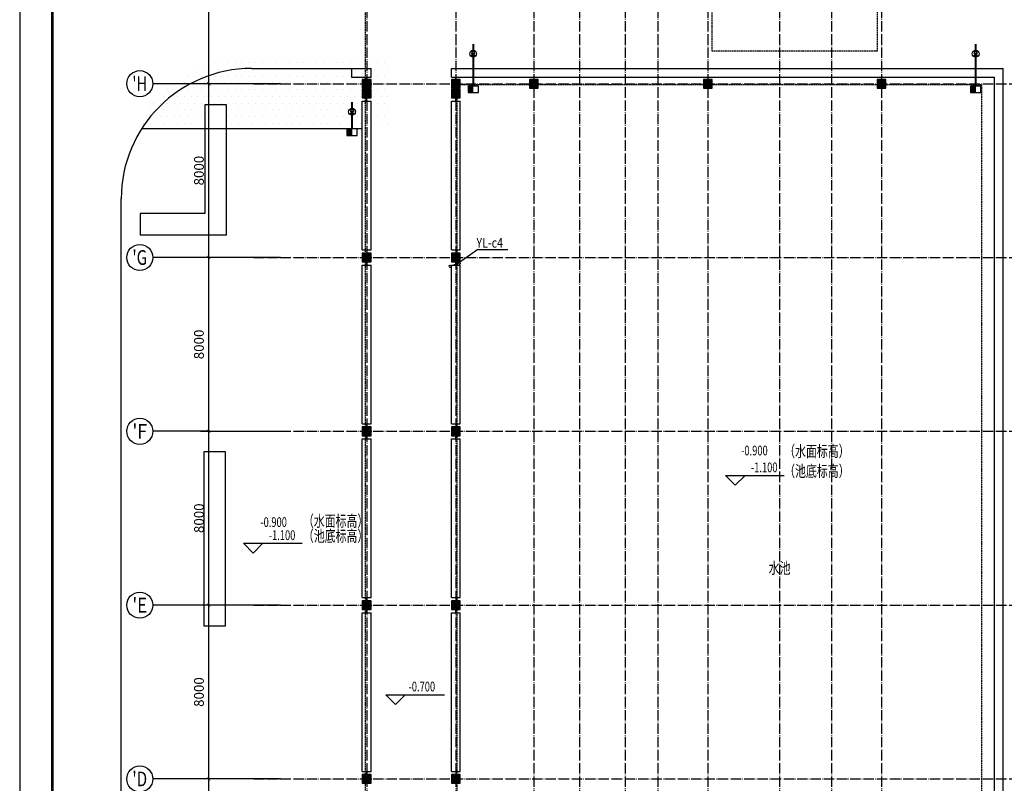
# Model space of a CAD drawing. Extents: x 18068 to 1940219, y -654575 to 301498.
# Drawn here: x 415667 to 460989, y -417168 to -382022 of the extents above; entities that cross this region are included whole.
import ezdxf
from ezdxf.enums import TextEntityAlignment as Align

# ---------------------------------------------------------------- set-up
doc = ezdxf.new("R2010")
doc.units = 0
doc.header["$LTSCALE"] = 200
doc.header["$MEASUREMENT"] = 0
for name, pattern in [('ACAD_ISO04W100', [30.5, 24, -3, 0.5, -3]), ('CONTINOUS', [0]), ('DASH', [0.35, 0.25, -0.1]), ('DASHED', [0.75, 0.5, -0.25])]:
    doc.linetypes.add(name, pattern=pattern)
doc.layers.get('0').update_dxf_attribs({"linetype": 'CONTINUOUS'})
doc.layers.get('Defpoints').update_dxf_attribs({"linetype": 'CONTINUOUS'})
for name, color, linetype in [('AXIS', 3, 'CONTINUOUS'), ('AXIS_TEXT', 7, 'CONTINUOUS'), ('column', 2, 'CONTINUOUS'), ('DOTE', 252, 'ACAD_ISO04W100'), ('Pub_dim', 3, 'CONTINUOUS'), ('PUB_HATCH', 252, 'CONTINUOUS'), ('Pub_text', 151, 'CONTINUOUS'), ('road', 4, 'CONTINUOUS'), ('Text', 151, 'CONTINUOUS'), ('TK', 7, 'CONTINUOUS'), ('W-消防', 160, 'CONTINOUS'), ('W-给水', 3, 'CONTINUOUS'), ('W-辅助', 120, 'CONTINUOUS'), ('W-雨水', 4, 'DASHED'), ('W-雨水标注', 71, 'CONTINUOUS'), ('Wall', 2, 'CONTINUOUS'), ('投影线', 3, 'CONTINUOUS'), ('水', 252, 'CONTINUOUS'), ('看线', 5, 'CONTINUOUS'), ('绿化', 252, 'CONTINUOUS')]:
    doc.layers.add(name, color=color, linetype=linetype)
doc.styles.add('_TCH_AXIS', font='romans.shx', dxfattribs={"width": 0.7, "height": 350, "bigfont": 'hztxt.shx'})
doc.styles.add('_TCH_DIM', font='SIMPLEX', dxfattribs={"bigfont": 'GBCBIG'})
doc.styles.add('COMPLEX', font='COMPLEX')
doc.styles.add('DIM_FONT', font='SIMPLEX.shx', dxfattribs={"width": 0.8, "bigfont": 'hzdx.shx'})
doc.styles.add('HT', font='simhei.ttf')
doc.styles.add('Romans', font='ROMANS', dxfattribs={"width": 0.7, "bigfont": 'HZTXT'})
doc.styles.add('xxq', font='rs5.shx', dxfattribs={"width": 0.8, "bigfont": 'hztxt.shx'})
doc.dimstyles.new('DIMN150', dxfattribs={"dimscale": 1.5, "dimtxt": 300, "dimasz": 100, "dimexe": 250, "dimexo": 300, "dimgap": 150, "dimtad": 1, "dimdec": 0, "dimzin": 0, "dimdsep": 46, "dimtxsty": 'DIM_FONT', "dimblk": 'ARCHTICK', "dimcen": 0.09, "dimclrt": 7, "dimazin": 2, "dimtfac": 1, "dimtdec": 0, "dimtix": 1, "dimtmove": 2, "dimatfit": 3, "dimfxl": 1, "dimtolj": 1, "dimtzin": 0, "dimarcsym": 0})

# ---------------------------------------------------------------- blocks, each defined once
blk = doc.blocks.new('shideng-3')
at = {"layer": '看线'}
for p, q in [((138417, 29507), (138817, 29507)), ((138417, 22207), (138417, 29507)), ((138617, 29507), (138617, 29657)), ((138817, 22207), (138817, 29507)), ((138417, 22207), (138817, 22207)), ((138617, 22207), (138617, 22057))]:
    blk.add_line(p, q, dxfattribs=at)
blk = doc.blocks.new('雨水斗')
at = {"layer": 'W-给水'}
h = blk.add_hatch(dxfattribs=at)
h.set_pattern_fill('ANSI31', color=256, scale=500, style=0)
h.set_pattern_definition([(45, (-872605.32, -936150.63), (-44.1941738, 44.1941738), [])])
h.paths.add_polyline_path([(-261, 525), (-1382, 525), (-1382, -975), (-261, -975)])
at = {"layer": 'W-雨水标注'}
blk.add_line((-259, -974), (-259, 526), dxfattribs=at)
blk.add_lwpolyline([(989, 525), (-1382, 525), (-1382, -975), (989, -975)], close=True, dxfattribs=at)
blk = doc.blocks.new('FM100')
at = {"layer": 'W-辅助'}
for p, q in [((-143, 128), (-143, -128)), ((143, 128), (-143, -128)), ((-143, 128), (143, -128)), ((0, 130), (0, -125)), ((143, 128), (143, -128))]:
    blk.add_line(p, q, dxfattribs=at)
blk = doc.blocks.new('图框A0L')
at = {"layer": 'TK', "color": 7}
blk.add_line((332788, 238646), (481388, 238646), dxfattribs=at)
at = {"layer": 'TK', "color": 7, "const_width": 80}
blk.add_lwpolyline([(480388, 321746), (333788, 321746), (333788, 239646), (480388, 239646)], close=True, dxfattribs=at)
at = {"layer": 'TK', "color": 7, "const_width": 60}
blk.add_lwpolyline([(333788, 239646), (478388, 239646)], dxfattribs=at)
at = {"layer": 'TK', "color": 7, "style": 'HT', "width": 0.8}
for tag, height, p in [('（示例文字）', 380, (475884, 304087)), ('（示例文字）', 380, (475884, 299894)), ('（示例文字）', 380, (475884, 298591)), ('（示例文字）', 380, (475884, 294087)), ('（示例文字）', 380, (475884, 290346)), ('（示例文字）', 380, (475882, 286930)), ('（示例文字）', 380, (475892, 285482)), ('（示例文字）', 380, (475895, 284014)), ('0618', 270, (474604, 243392)), ('2006.8', 270, (479131, 243392)), ('建施', 270, (474628, 241889)), ('01', 270, (479171, 241895)), ('1：100', 270, (474638, 240399)), ('0', 270, (479138, 240395))]:
    blk.add_attdef(tag, text='', height=height, dxfattribs=at).set_placement(p, align=Align.MIDDLE_CENTER)
blk = doc.blocks.new('_FZH')
blk.add_lwpolyline([(-0.5, -0.5), (0.5, -0.5), (0.5, 0.5), (-0.5, 0.5)], close=True)
at = {"layer": 'PUB_HATCH'}
blk.add_solid([(-0.5, -0.5), (0.5, -0.5), (-0.5, 0.5), (0.5, 0.5)], dxfattribs=at)
blk = doc.blocks.new('_ArchTick')
at = {"color": 0, "linetype": 'ByBlock', "const_width": 0.15}
blk.add_lwpolyline([(-0.5, -0.5), (0.5, 0.5)], dxfattribs=at)
blk = doc.blocks.new('*D818')
at = {"layer": 'AXIS', "color": 0, "lineweight": -2, "transparency": 16777216}
for p, q in [((427668, -416968), (423993, -416968)), ((424368, -424968), (424368, -416968)), ((427668, -424968), (423993, -424968))]:
    blk.add_line(p, q, dxfattribs=at)
at = {"layer": 'Defpoints', "color": 0, "transparency": 16777216}
for p in [(424368, -416968), (428118, -416968), (428118, -424968)]:
    blk.add_point(p, dxfattribs=at)
at = {"layer": 'AXIS', "color": 0, "lineweight": -2, "transparency": 16777216, "xscale": 150, "yscale": 150, "zscale": 150}
for p, rotation in [((424368, -416968), 90), ((424368, -424968), 270)]:
    blk.add_blockref('_ArchTick', p, dxfattribs=dict(at, rotation=rotation))
at = {"layer": 'AXIS', "color": 7, "transparency": 16777216, "insert": (423918, -420968), "char_height": 450, "attachment_point": 5, "rotation": 90, "style": 'DIM_FONT'}
blk.add_mtext('\\A1;8000', dxfattribs=at)
blk = doc.blocks.new('*D819')
at = {"layer": 'AXIS', "color": 0, "lineweight": -2, "transparency": 16777216}
for p, q in [((427668, -408968), (423993, -408968)), ((424368, -416968), (424368, -408968)), ((427668, -416968), (423993, -416968))]:
    blk.add_line(p, q, dxfattribs=at)
at = {"layer": 'Defpoints', "color": 0, "transparency": 16777216}
for p in [(424368, -408968), (428118, -408968), (428118, -416968)]:
    blk.add_point(p, dxfattribs=at)
at = {"layer": 'AXIS', "color": 0, "lineweight": -2, "transparency": 16777216, "xscale": 150, "yscale": 150, "zscale": 150}
for p, rotation in [((424368, -408968), 90), ((424368, -416968), 270)]:
    blk.add_blockref('_ArchTick', p, dxfattribs=dict(at, rotation=rotation))
at = {"layer": 'AXIS', "color": 7, "transparency": 16777216, "insert": (423918, -412968), "char_height": 450, "attachment_point": 5, "rotation": 90, "style": 'DIM_FONT'}
blk.add_mtext('\\A1;8000', dxfattribs=at)
blk = doc.blocks.new('*D820')
at = {"layer": 'AXIS', "color": 0, "lineweight": -2, "transparency": 16777216}
for p, q in [((427668, -400968), (423993, -400968)), ((424368, -408968), (424368, -400968)), ((427668, -408968), (423993, -408968))]:
    blk.add_line(p, q, dxfattribs=at)
at = {"layer": 'Defpoints', "color": 0, "transparency": 16777216}
for p in [(424368, -400968), (428118, -400968), (428118, -408968)]:
    blk.add_point(p, dxfattribs=at)
at = {"layer": 'AXIS', "color": 0, "lineweight": -2, "transparency": 16777216, "xscale": 150, "yscale": 150, "zscale": 150}
for p, rotation in [((424368, -400968), 90), ((424368, -408968), 270)]:
    blk.add_blockref('_ArchTick', p, dxfattribs=dict(at, rotation=rotation))
at = {"layer": 'AXIS', "color": 7, "transparency": 16777216, "insert": (423918, -404968), "char_height": 450, "attachment_point": 5, "rotation": 90, "style": 'DIM_FONT'}
blk.add_mtext('\\A1;8000', dxfattribs=at)
blk = doc.blocks.new('*D821')
at = {"layer": 'AXIS', "color": 0, "lineweight": -2, "transparency": 16777216}
for p, q in [((427668, -392968), (423993, -392968)), ((424368, -400968), (424368, -392968)), ((427668, -400968), (423993, -400968))]:
    blk.add_line(p, q, dxfattribs=at)
at = {"layer": 'Defpoints', "color": 0, "transparency": 16777216}
for p in [(424368, -392968), (428118, -392968), (428118, -400968)]:
    blk.add_point(p, dxfattribs=at)
at = {"layer": 'AXIS', "color": 0, "lineweight": -2, "transparency": 16777216, "xscale": 150, "yscale": 150, "zscale": 150}
for p, rotation in [((424368, -392968), 90), ((424368, -400968), 270)]:
    blk.add_blockref('_ArchTick', p, dxfattribs=dict(at, rotation=rotation))
at = {"layer": 'AXIS', "color": 7, "transparency": 16777216, "insert": (423918, -396968), "char_height": 450, "attachment_point": 5, "rotation": 90, "style": 'DIM_FONT'}
blk.add_mtext('\\A1;8000', dxfattribs=at)
blk = doc.blocks.new('*D822')
at = {"layer": 'AXIS', "color": 0, "lineweight": -2, "transparency": 16777216}
for p, q in [((427668, -384968), (423993, -384968)), ((424368, -392968), (424368, -384968)), ((427668, -392968), (423993, -392968))]:
    blk.add_line(p, q, dxfattribs=at)
at = {"layer": 'Defpoints', "color": 0, "transparency": 16777216}
for p in [(424368, -384968), (428118, -384968), (428118, -392968)]:
    blk.add_point(p, dxfattribs=at)
at = {"layer": 'AXIS', "color": 0, "lineweight": -2, "transparency": 16777216, "xscale": 150, "yscale": 150, "zscale": 150}
for p, rotation in [((424368, -384968), 90), ((424368, -392968), 270)]:
    blk.add_blockref('_ArchTick', p, dxfattribs=dict(at, rotation=rotation))
at = {"layer": 'AXIS', "color": 7, "transparency": 16777216, "insert": (423918, -388968), "char_height": 450, "attachment_point": 5, "rotation": 90, "style": 'DIM_FONT'}
blk.add_mtext('\\A1;8000', dxfattribs=at)
blk = doc.blocks.new('*D823')
at = {"layer": 'AXIS', "color": 0, "lineweight": -2, "transparency": 16777216}
for p, q in [((427668, -376568), (423993, -376568)), ((424368, -384968), (424368, -376568)), ((427668, -384968), (423993, -384968))]:
    blk.add_line(p, q, dxfattribs=at)
at = {"layer": 'Defpoints', "color": 0, "transparency": 16777216}
for p in [(424368, -376568), (428118, -376568), (428118, -384968)]:
    blk.add_point(p, dxfattribs=at)
at = {"layer": 'AXIS', "color": 0, "lineweight": -2, "transparency": 16777216, "xscale": 150, "yscale": 150, "zscale": 150}
for p, rotation in [((424368, -376568), 90), ((424368, -384968), 270)]:
    blk.add_blockref('_ArchTick', p, dxfattribs=dict(at, rotation=rotation))
at = {"layer": 'AXIS', "color": 7, "transparency": 16777216, "insert": (423918, -380768), "char_height": 450, "attachment_point": 5, "rotation": 90, "style": 'DIM_FONT'}
blk.add_mtext('\\A1;8400', dxfattribs=at)
blk = doc.blocks.new('_AXISO')
blk.add_circle((0, 0), 0.5)
at = {"layer": 'AXIS_TEXT', "style": 'COMPLEX', "width": 1.041667}
blk.add_attdef('A', text='', height=0.56, dxfattribs=at).set_placement((-0.25, -0.28), (0.25, -0.28), align=Align.FIT)

msp = doc.modelspace()

# ---------------------------------------------------------------- hatches: boundary and pattern name
at = {"layer": '绿化', "linetype": 'Continuous', "ltscale": 3}
h = msp.add_hatch(dxfattribs=at)
h.set_pattern_fill('DOTS', color=256, scale=5000, style=0)
h.set_pattern_definition([(0, (-2857382.1, -225552.43), (156.25, 312.5), [0, -312.5])])
h.paths.add_polyline_path([(432638.794, -383692.36), (426338.348, -383692.36, 0.286046939), (420952.393, -387048.218), (424190.016, -387048.218), (424190.016, -385938.536), (425190.016, -385938.536), (425190.016, -387048.218), (432638.794, -387048.218)])

# ---------------------------------------------------------------- linework, layer by layer
at = {"layer": 'AXIS'}
for p, q in [((424413.152, -384967.783), (421795.382, -384967.783)), ((424413.152, -392967.783), (421795.382, -392967.783)), ((424413.152, -400967.783), (421795.382, -400967.783)), ((424413.152, -408967.783), (421795.382, -408967.783)), ((424413.152, -416967.783), (421795.382, -416967.783))]:
    msp.add_line(p, q, dxfattribs=at)
at = {"layer": 'DOTE', "ltscale": 0.1}
for p, q in [((431638.794, -289362.375), (431638.794, -446620.514)), ((435738.794, -289362.375), (435738.794, -446620.514)), ((439338.794, -289362.375), (439338.794, -446620.514)), ((441438.794, -289362.375), (441438.794, -446620.514)), ((443538.794, -289362.375), (443538.794, -446620.514)), ((445038.794, -289362.375), (445038.794, -446624.793)), ((447338.794, -289362.375), (447338.794, -446620.514)), ((450638.794, -289362.375), (450638.794, -446620.514)), ((453038.794, -289362.375), (453038.794, -446624.793)), ((455338.794, -289362.375), (455338.794, -446620.514)), ((426444.059, -384967.783), (527109.577, -384967.783)), ((426444.059, -392967.783), (527109.577, -392967.783)), ((426444.059, -400967.783), (527109.577, -400967.783)), ((426444.059, -408967.783), (527109.577, -408967.783)), ((426444.059, -416967.783), (527109.577, -416967.783))]:
    msp.add_line(p, q, dxfattribs=at)
at = {"layer": 'Pub_dim'}
for p, q in [((448606.928, -403449.282), (448156.928, -402999.282)), ((448156.928, -402999.282), (450856.928, -402999.282)), ((448606.928, -403449.282), (449056.928, -402999.282)), ((426413.705, -406570.825), (425963.705, -406120.825)), ((425963.705, -406120.825), (428663.705, -406120.825)), ((426413.705, -406570.825), (426863.705, -406120.825)), ((432967.54, -413538.28), (432517.54, -413088.28)), ((432517.54, -413088.28), (435217.54, -413088.28)), ((432967.54, -413538.28), (433417.54, -413088.28))]:
    msp.add_line(p, q, dxfattribs=at)
at = {"layer": 'road', "linetype": 'ByBlock'}
for p, q in [((426338.348, -384267.783), (431238.794, -384267.783)), ((420338.348, -448043.206), (420338.348, -390267.783))]:
    msp.add_line(p, q, dxfattribs=at)
msp.add_arc((426338.348, -390267.783), 6000, 90, 180, dxfattribs=at)
at = {"layer": 'W-雨水', "color": 6, "linetype": 'CONTINOUS'}
for q in [(435862.464, -393232.085), (438140.42, -392594.2)]:
    msp.add_line((436748.589, -392594.2), q, dxfattribs=at)
at = {"layer": 'W-雨水', "color": 6, "linetype": 'CONTINOUS', "const_width": 90}
for points in [[(436542.414, -383486.408), (436542.414, -383139.186)], [(459670.895, -383486.408), (459670.895, -383139.186)], [(436542.414, -385078.427), (436542.414, -383686.408)], [(459670.895, -385078.427), (459670.895, -383742.643)], [(430964.494, -386160.369), (430964.494, -385813.147)], [(430964.494, -387048.218), (430964.494, -386360.369)]]:
    msp.add_lwpolyline(points, dxfattribs=at)
at = {"layer": 'W-雨水', "linetype": 'CONTINOUS', "const_width": 60}
msp.add_lwpolyline([(435862.464, -393232.085), (435526.725, -393356.452)], dxfattribs=at)
at = {"layer": 'W-雨水', "linetype": 'CONTINOUS'}
for centre in [(436542.414, -383586.408), (459670.895, -383586.408), (430964.494, -386260.369)]:
    msp.add_circle(centre, 156.235, dxfattribs=at)
at = {"layer": 'W-雨水', "color": 6}
for centre, radius in [((435479.839, -393373.82), 50), ((435862.464, -393232.085), 75)]:
    msp.add_circle(centre, radius, dxfattribs=at)
at = {"layer": '投影线', "linetype": 'DASH', "ltscale": 1.5}
for p, q in [((435788.794, -385017.783), (435788.794, -433517.783)), ((459938.794, -385017.783), (435788.794, -385017.783)), ((459938.794, -385017.783), (459938.794, -432347.783))]:
    msp.add_line(p, q, dxfattribs=at)
msp.add_lwpolyline([(431738.794, -439017.783), (431588.794, -439017.783), (431588.794, -307267.783), (435788.794, -307267.783), (435788.794, -332117.783), (437988.795, -332117.783)], dxfattribs=at)
msp.add_lwpolyline([(447538.794, -378067.783), (455142.305, -378067.783), (455142.305, -383467.783), (447538.794, -383467.783)], close=True, dxfattribs=at)
at = {"layer": '水'}
for p, q in [((425190.016, -385938.536), (424190.016, -385938.536)), ((424190.016, -385938.536), (424190.016, -390938.536)), ((425190.016, -391938.536), (425190.016, -385938.536)), ((431438.794, -387048.218), (421275.305, -387048.218)), ((424190.016, -390938.536), (421215.818, -390938.536)), ((421215.818, -390938.536), (421215.818, -391938.536)), ((425190.016, -391938.536), (421215.818, -391938.536))]:
    msp.add_line(p, q, dxfattribs=at)
msp.add_lwpolyline([(425142.461, -401915.354), (424142.461, -401915.354), (424142.461, -409915.354), (425142.461, -409915.354)], close=True, dxfattribs=at)
msp.add_lwpolyline([(425142.461, -401915.354), (424142.461, -401915.354), (424142.461, -409915.354), (425142.461, -409915.354)], close=True, dxfattribs=at)
at = {"layer": '看线'}
for p, q in [((430938.794, -384267.783), (431838.794, -384267.783)), ((430938.794, -384267.783), (430938.794, -384667.783)), ((431838.794, -384667.783), (431838.794, -384267.783)), ((435538.794, -384267.783), (460938.794, -384267.783)), ((435538.794, -384667.783), (435538.794, -384267.783)), ((460938.794, -432347.783), (460938.794, -384267.783)), ((430938.794, -384667.783), (431838.794, -384667.783)), ((431638.794, -384767.783), (431638.794, -384652.826)), ((435538.794, -384667.783), (460538.794, -384667.783)), ((435738.794, -384767.783), (435738.794, -384652.826)), ((460538.794, -426567.783), (460538.794, -384667.783)), ((431638.794, -385767.783), (431638.794, -385617.783)), ((435738.794, -385767.783), (435738.794, -385617.783)), ((431438.794, -392617.783), (431438.794, -385767.783)), ((431438.794, -385767.783), (431838.794, -385767.783)), ((431838.794, -392617.783), (431838.794, -385767.783)), ((435538.794, -392617.783), (435538.794, -385767.783)), ((435538.794, -385767.783), (435938.794, -385767.783)), ((435938.794, -392617.783), (435938.794, -385767.783)), ((431438.794, -392617.783), (431838.794, -392617.783)), ((431638.794, -392617.783), (431638.794, -392767.783)), ((435538.794, -392617.783), (435938.794, -392617.783)), ((435738.794, -392617.783), (435738.794, -392767.783))]:
    msp.add_line(p, q, dxfattribs=at)

# ---------------------------------------------------------------- block references
at = {"layer": 'AXIS'}
ref = msp.add_blockref('_AXISO', (421195.382, -384967.783), dxfattribs=dict(at, xscale=1200, yscale=1200, zscale=1200))
ref.add_attrib('A', "'H", dxfattribs={"layer": 'AXIS_TEXT', "height": 678.8225, "style": '_TCH_AXIS', "width": 0.9375}).set_placement((420855.97, -385307.194), (421534.793, -385307.194), align=Align.FIT)
ref = msp.add_blockref('_AXISO', (421195.382, -392967.783), dxfattribs=dict(at, xscale=1200, yscale=1200, zscale=1200))
ref.add_attrib('A', "'G", dxfattribs={"layer": 'AXIS_TEXT', "height": 678.8225, "style": '_TCH_AXIS', "width": 0.967742}).set_placement((420855.97, -393307.194), (421534.793, -393307.194), align=Align.FIT)
ref = msp.add_blockref('_AXISO', (421195.382, -400967.783), dxfattribs=dict(at, xscale=1200, yscale=1200, zscale=1200))
ref.add_attrib('A', "'F", dxfattribs={"layer": 'AXIS_TEXT', "height": 678.8225, "style": '_TCH_AXIS', "width": 1.071429}).set_placement((420855.97, -401307.194), (421534.793, -401307.194), align=Align.FIT)
ref = msp.add_blockref('_AXISO', (421195.382, -408967.783), dxfattribs=dict(at, xscale=1200, yscale=1200, zscale=1200))
ref.add_attrib('A', "'E", dxfattribs={"layer": 'AXIS_TEXT', "height": 678.8225, "style": '_TCH_AXIS', "width": 1.034483}).set_placement((420855.97, -409307.194), (421534.793, -409307.194), align=Align.FIT)
ref = msp.add_blockref('_AXISO', (421195.382, -416967.783), dxfattribs=dict(at, xscale=1200, yscale=1200, zscale=1200))
ref.add_attrib('A', "'D", dxfattribs={"layer": 'AXIS_TEXT', "height": 678.8225, "style": '_TCH_AXIS', "width": 0.967742}).set_placement((420855.97, -417307.194), (421534.793, -417307.194), align=Align.FIT)
at = {"layer": 'column', "xscale": 400, "yscale": 400, "zscale": 400}
for p in [(431638.794, -384967.783), (435738.794, -384967.783), (439338.794, -384967.783), (447338.794, -384967.783), (455338.794, -384967.783), (431638.794, -385417.783), (435738.794, -385417.783), (431638.794, -392967.783), (435738.794, -392967.783), (431638.794, -400967.783), (435738.794, -400967.783), (431638.794, -408967.783), (435738.794, -408967.783), (431638.794, -416967.783), (435738.794, -416967.783)]:
    msp.add_blockref('_FZH', p, dxfattribs=at)
at = {"layer": 'TK', "xscale": 1.5, "yscale": 1.5, "zscale": 1.5, "rotation": 270}
msp.add_blockref('图框A0L', (57698.606, 233944.654), dxfattribs=at)
at = {"layer": 'W-消防', "ltscale": 10000, "xscale": -0.6999999999534339, "yscale": 0.6999999999534339, "zscale": 0.7, "rotation": 270}
for p in [(436542.414, -383586.408), (459670.895, -383586.408), (430964.494, -386260.369)]:
    msp.add_blockref('FM100', p, dxfattribs=at)
at = {"layer": 'W-雨水', "xscale": 0.1999999999534339, "yscale": 0.1999999999534339, "zscale": 0.2}
for p in [(436581.715, -385183.473), (436581.715, -385183.473), (459710.197, -385183.473), (431003.796, -387153.264)]:
    msp.add_blockref('雨水斗', p, dxfattribs=at)
at = {"layer": 'Wall'}
for p in [(293021.408, -422824.635), (297121.408, -422824.635), (293021.408, -430824.635), (297121.408, -430824.635), (293021.408, -438824.635), (297121.408, -438824.635)]:
    msp.add_blockref('shideng-3', p, dxfattribs=at)

# ---------------------------------------------------------------- texts
at = {"layer": 'Pub_text', "style": '_TCH_DIM', "width": 0.705882}
for s, p in [('-0.900', (448876.403, -402074.632)), ('-1.100', (449326.928, -402849.282)), ('-0.900', (426745.218, -405369.055)), ('-1.100', (427133.705, -405970.825)), ('-0.700', (433567.54, -412938.28))]:
    msp.add_text(s, height=446.25, dxfattribs=at).set_placement(p)
at = {"layer": 'Text', "linetype": 'Continuous', "style": 'Romans', "width": 0.7}
for s, p in [('（水面标高）', (450856.613, -402146.122)), ('（池底标高）', (450856.613, -403059.989)), ('（水面标高）', (428705.291, -405356.152)), ('（池底标高）', (428705.291, -406045.254)), ('水池', (450143.014, -407523.17))]:
    msp.add_text(s, height=525, dxfattribs=at).set_placement(p)
at = {"layer": 'W-雨水', "color": 6, "linetype": 'CONTINOUS', "style": 'xxq', "width": 0.8}
msp.add_text('YL-c4', height=450, dxfattribs=at).set_placement((436693.634, -392514.378))

# ---------------------------------------------------------------- dimensions: what is measured, and where the dimension line sits
at = {"layer": 'AXIS'}
for p1, p2, picture, middle in [((428117.513, -384967.783), (428117.513, -376567.783), '*D823', (423917.513, -380767.783)), ((428117.513, -392967.783), (428117.513, -384967.783), '*D822', (423917.513, -388967.783)), ((428117.513, -400967.783), (428117.513, -392967.783), '*D821', (423917.513, -396967.783)), ((428117.513, -408967.783), (428117.513, -400967.783), '*D820', (423917.513, -404967.783)), ((428117.513, -416967.783), (428117.513, -408967.783), '*D819', (423917.513, -412967.783)), ((428117.513, -424967.783), (428117.513, -416967.783), '*D818', (423917.513, -420967.783))]:
    dim = msp.add_aligned_dim(p1=p1, p2=p2, distance=3750, dimstyle='DIMN150', dxfattribs=at)
    dim.commit()
    dim.dimension.update_dxf_attribs({"geometry": picture, "text_midpoint": middle})

doc.saveas('drawing.dxf')
